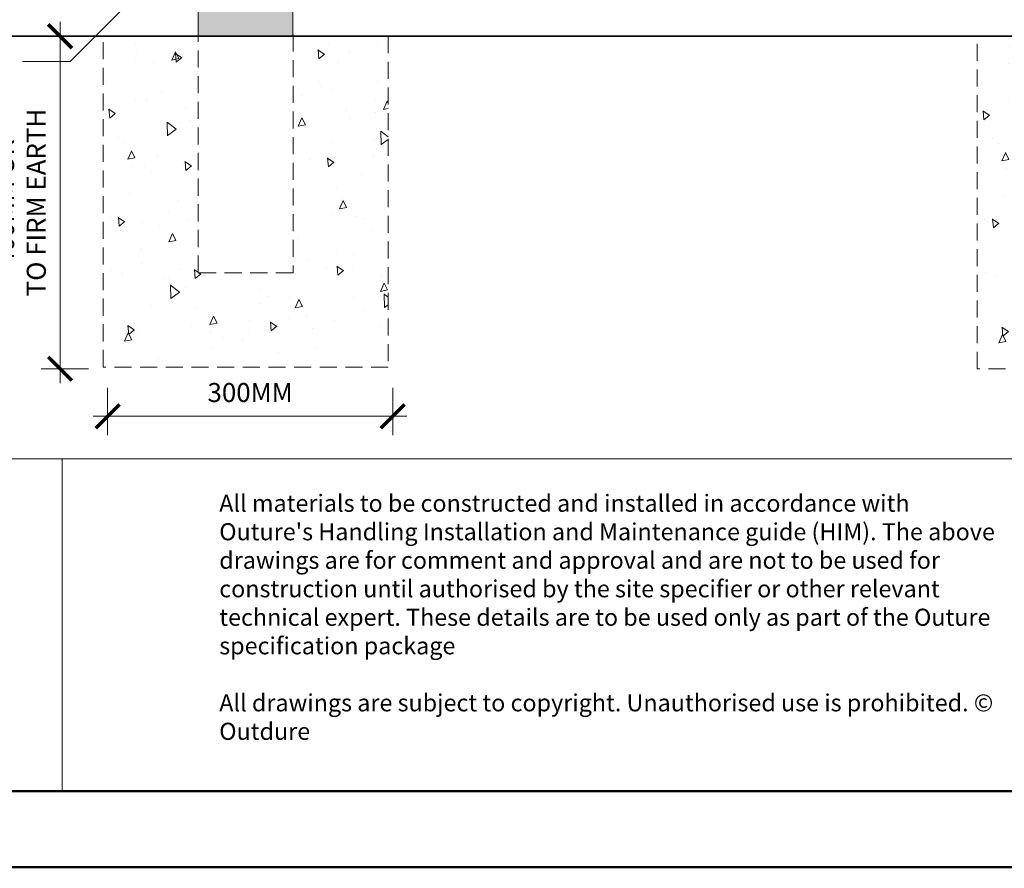
# Model space of a CAD drawing. Units: millimetres. Extents: x 4223 to 19701, y -6781 to 2971.
# Drawn here: x 10175 to 11211, y -1 to 892 of the extents above; entities that cross this region are included whole.
import ezdxf

# ---------------------------------------------------------------- set-up
doc = ezdxf.new("R2010")
doc.units = ezdxf.units.MM
doc.header["$LTSCALE"] = 10
doc.linetypes.add('DASHED2', pattern=[9, 6, -3])
doc.layers.get('0').update_dxf_attribs({"lineweight": 9})
doc.layers.get('Defpoints').update_dxf_attribs({"lineweight": 50})
for name, color, linetype, lineweight in [('A-3', 3, 'Continuous', 15), ('A-6', 6, 'Continuous', 35), ('A-ANNO-DIMS', 4, 'Continuous', 20), ('A-ANNO-TEXT', 4, 'Continuous', 20), ('A-TTLB-BORD', 7, 'Continuous', 13), ('A-TTLB-TEXT', 4, 'Continuous', 30), ('SHADE20', 253, 'Continuous', 5)]:
    doc.layers.add(name, color=color, linetype=linetype, lineweight=lineweight)
doc.layers.add('A-NPLT', color=36, linetype='Continuous', lineweight=50, plot=False)
doc.styles.add('Y+R_CONST', font='txt')
doc.dimstyles.new('Y+R_10', dxfattribs={"dimscale": 10, "dimtxt": 2.5, "dimasz": 2.5, "dimexe": 2, "dimexo": 2, "dimgap": 1.5, "dimtad": 1, "dimdec": 0, "dimzin": 0, "dimdsep": 46, "dimtxsty": 'Y+R_CONST', "dimblk": 'ARCHTICK', "dimcen": -2, "dimdle": 1.5, "dimclrd": 1, "dimclre": 1, "dimclrt": 256, "dimadec": 1, "dimazin": 2, "dimtfac": 1, "dimtdec": 0, "dimtofl": 0, "dimtmove": 2, "dimatfit": 3, "dimldrblk": 'CLOSEDBLANK', "dimfxl": 1, "dimtolj": 1, "dimtzin": 0, "dimlwd": 13, "dimlwe": 13, "dimarcsym": 0})

# ---------------------------------------------------------------- blocks, each defined once
blk = doc.blocks.new('_ArchTick')
at = {"color": 0, "linetype": 'ByBlock', "const_width": 0.15}
blk.add_lwpolyline([(-0.5, -0.5), (0.5, 0.5)], dxfattribs=at)
blk = doc.blocks.new('*D64')
at = {"layer": 'A-ANNO-DIMS', "color": 1, "linetype": 'Continuous', "lineweight": 13, "transparency": 16777216}
for p, q in [((10267.3, 504.5), (10267.3, 454.5)), ((10567.3, 504.5), (10567.3, 454.5)), ((10582.3, 474.5), (10252.3, 474.5))]:
    blk.add_line(p, q, dxfattribs=at)
at = {"layer": 'Defpoints', "color": 0, "transparency": 16777216}
for p in [(10267.3, 524.5), (10567.3, 524.5), (10267.3, 474.5)]:
    blk.add_point(p, dxfattribs=at)
at = {"layer": 'A-ANNO-DIMS', "color": 1, "lineweight": 13, "transparency": 16777216, "xscale": 25, "yscale": 25, "zscale": 25, "rotation": 180}
blk.add_blockref('_ArchTick', (10267.3, 474.5), dxfattribs=at)
at = {"layer": 'A-ANNO-DIMS', "color": 1, "lineweight": 13, "transparency": 16777216, "xscale": 25, "yscale": 25, "zscale": 25}
blk.add_blockref('_ArchTick', (10567.3, 474.5), dxfattribs=at)
at = {"layer": 'A-ANNO-DIMS', "transparency": 16777216, "insert": (10417.3, 499.5), "char_height": 20, "attachment_point": 5, "style": 'Y+R_CONST'}
blk.add_mtext('\\A1;300MM', dxfattribs=at)
blk = doc.blocks.new('_ClosedBlank')
at = {"color": 0, "linetype": 'ByBlock', "lineweight": -2}
for p, q in [((-1, 0.167), (0, 0)), ((-1, 0.167), (-1, -0.167)), ((0, 0), (-1, -0.167))]:
    blk.add_line(p, q, dxfattribs=at)
blk = doc.blocks.new('*D65')
at = {"layer": 'A-ANNO-DIMS', "color": 1, "linetype": 'Continuous', "lineweight": 13, "transparency": 16777216}
for p, q in [((10217.3, 509.5), (10217.3, 889.5)), ((10247.3, 874.5), (10197.3, 874.5)), ((10247.3, 524.5), (10197.3, 524.5))]:
    blk.add_line(p, q, dxfattribs=at)
at = {"layer": 'Defpoints', "color": 0, "transparency": 16777216}
for p in [(10217.3, 874.5), (10267.3, 874.5), (10267.3, 524.5)]:
    blk.add_point(p, dxfattribs=at)
at = {"layer": 'A-ANNO-DIMS', "color": 1, "lineweight": 13, "transparency": 16777216, "xscale": 25, "yscale": 25, "zscale": 25}
for p, rotation in [((10217.3, 874.5), 90), ((10217.3, 524.5), 270)]:
    blk.add_blockref('_ArchTick', p, dxfattribs=dict(at, rotation=rotation))
at = {"layer": 'A-ANNO-DIMS', "transparency": 16777216, "insert": (10175.6, 699.5), "char_height": 20, "attachment_point": 5, "rotation": 90, "style": 'Y+R_CONST'}
blk.add_mtext('\\A1;400MM OR \\PTO FIRM EARTH', dxfattribs=at)

msp = doc.modelspace()

# ---------------------------------------------------------------- hatches: boundary and pattern name
at = {"layer": 'SHADE20'}
h = msp.add_hatch(color=256, dxfattribs=at)
h.dxf.hatch_style = 1
h.paths.add_polyline_path([(10362.5, 874.5), (10462.3, 874.5), (10462.3, 1314.3), (10417.3, 1314.3), (10417.3, 1494.3), (10362.5, 1494.3)])
h = msp.add_hatch(dxfattribs=at)
h.set_pattern_fill('AR-CONC', color=256, scale=0.5, angle=45)
h.set_pattern_definition([(95, (-65211.58, 46231.61), (70.047325, 58.77669), [9.525, -104.775]), (40, (-65211.58, 46231.61), (-80.00923, 55.08836), [7.62, -83.82029]), (145.45144, (-65205.74, 46236.506), (-9.9619, 113.86505), [8.095, -89.04512]), (91.1842, (-65229.54, 46249.57), (110.70512, 80.9767), [14.2875, -157.1625]), (141.63556, (-65220.31, 46256.32), (-3.5433, 171.41338), [12.14251, -133.5678]), (36.18415, (-65229.54, 46249.57), (-3.5433, 171.41338), [11.42998, -125.72987]), (66, (-65216.07, 46254.06), (89.75999, 17.447575), [9.525, -104.775]), (11, (-65216.07, 46254.06), (-43.26996, 86.9706), [7.62, -83.82]), (116.45145, (-65208.59, 46255.51), (46.49003, 104.41817), [8.095, -89.04497]), (82.5, (-65211.578, 46231.608), (-28.802735, 30.986707), [0, -82.804, 0, -85.09, 0, -84.1375]), (52.5, (-65211.58, 46231.608), (-11.794864, 59.0435), [0, -48.514, 0, -80.899, 0, -32.0675]), (12.5, (-65231.604, 46211.58), (49.963932, 45.913098), [0, -31.75, 0, -99.06, 0, -131.445]), (2.5, (-65240.584, 46202.6), (43.381952, 61.361196), [0, -41.275, 0, -65.786, 0, -93.345])])
h.paths.add_polyline_path([(10562.5, 876.3), (10462.5, 876.3), (10462.5, 625.6), (10362.5, 625.6), (10362.5, 876.3), (10262.5, 876.3), (10262.5, 526.3), (10562.5, 526.3)])
h = msp.add_hatch(dxfattribs=at)
h.set_pattern_fill('AR-CONC', color=256, scale=0.5, angle=45)
h.set_pattern_definition([(95, (-64291.74, 46229.82), (70.047325, 58.77669), [9.525, -104.775]), (40, (-64291.74, 46229.82), (-80.00923, 55.08836), [7.62, -83.82029]), (145.45144, (-64285.9, 46234.72), (-9.9619, 113.86505), [8.095, -89.04512]), (91.1842, (-64309.7, 46247.78), (110.70512, 80.9767), [14.2875, -157.1625]), (141.63556, (-64300.47, 46254.53), (-3.5433, 171.41338), [12.14251, -133.5678]), (36.18415, (-64309.7, 46247.78), (-3.5433, 171.41338), [11.42998, -125.72987]), (66, (-64296.23, 46252.27), (89.75999, 17.447575), [9.525, -104.775]), (11, (-64296.23, 46252.27), (-43.26996, 86.9706), [7.62, -83.82]), (116.45145, (-64288.75, 46253.73), (46.49003, 104.41817), [8.095, -89.04497]), (82.5, (-64291.74, 46229.822), (-28.802735, 30.986707), [0, -82.804, 0, -85.09, 0, -84.1375]), (52.5, (-64291.74, 46229.822), (-11.794864, 59.0435), [0, -48.514, 0, -80.899, 0, -32.0675]), (12.5, (-64311.765, 46209.796), (49.963932, 45.913098), [0, -31.75, 0, -99.06, 0, -131.445]), (2.5, (-64320.745, 46200.816), (43.381952, 61.361196), [0, -41.275, 0, -65.786, 0, -93.345])])
h.paths.add_polyline_path([(11482.3, 874.5), (11382.3, 874.5), (11382.3, 623.8), (11282.3, 623.8), (11282.3, 874.5), (11182.3, 874.5), (11182.3, 524.5), (11482.3, 524.5)])

# ---------------------------------------------------------------- linework, layer by layer
at = {"layer": 'A-3'}
msp.add_lwpolyline([(10362.5, 876.3), (10362.5, 1494.3), (10417.3, 1494.3), (10417.3, 1314.3), (10462.3, 1314.3), (10462.3, 874.5)], dxfattribs=at)
at = {"layer": 'A-3', "linetype": 'DASHED2', "ltscale": 0.3}
for points in [[(10562.5, 874.5), (10562.5, 526.3), (10262.5, 526.3), (10262.5, 874.5)], [(10462.5, 876.3), (10462.5, 625.6), (10362.5, 625.6), (10362.5, 876.3)], [(11482.3, 874.5), (11482.3, 524.5), (11182.3, 524.5), (11182.3, 874.5)]]:
    msp.add_lwpolyline(points, dxfattribs=at)
at = {"layer": 'A-6'}
msp.add_line((9942.3, 874.5), (12444.6, 874.5), dxfattribs=at)
at = {"layer": 'A-NPLT', "color": 7, "const_width": 2.5}
msp.add_lwpolyline([(8800, 2970), (13000, 2970), (13000, 0), (8800, 0)], close=True, dxfattribs=at)
at = {"layer": 'A-TTLB-BORD'}
for p, q in [((8883, 429.6), (12923, 429.6)), ((10219.5, 429.6), (10219.5, 80))]:
    msp.add_line(p, q, dxfattribs=at)
at = {"layer": 'A-TTLB-BORD', "const_width": 2.5}
msp.add_lwpolyline([(8880, 2890), (12920, 2890), (12920, 80), (8880, 80)], close=True, dxfattribs=at)

# ---------------------------------------------------------------- texts
at = {"layer": 'A-TTLB-TEXT', "color": 0, "insert": (10384.8, 392), "char_height": 20, "width": 823.549, "attachment_point": 1, "style": 'Y+R_CONST'}
msp.add_mtext("{\\f@Arial Unicode MS|b0|i0|c0|p34;\\H0.9x;All materials to be constructed and installed in accordance with Outure's Handling Installation and Maintenance guide (HIM). The above drawings are for comment and approval and are not to be used for construction until authorised by the site specifier or other relevant technical expert. These details are to be used only as part of the Outure specification package\\P\\PAll drawings are subject to copyright. Unauthorised use is prohibited. © Outdure\\P\\H1.1111x;^I}", dxfattribs=at)

# ---------------------------------------------------------------- dimensions: what is measured, and where the dimension line sits
at = {"layer": 'A-ANNO-DIMS'}
for base, p1, p2, angle, text, picture, middle in [((10217.3, 874.5), (10267.3, 524.5), (10267.3, 874.5), 90, '400MM OR \\PTO FIRM EARTH', '*D65', (10175.6, 699.5)), ((10267.3, 474.5), (10567.3, 524.5), (10267.3, 524.5), 180, '<>MM', '*D64', (10417.3, 499.5))]:
    dim = msp.add_linear_dim(base=base, p1=p1, p2=p2, angle=angle, text=text, dimstyle='Y+R_10', override={"dimtxt": 2}, dxfattribs=at)
    dim.commit()
    dim.dimension.update_dxf_attribs({"geometry": picture, "text_midpoint": middle})

# ---------------------------------------------------------------- leaders
at = {"layer": 'A-ANNO-TEXT'}
msp.add_leader([(10400.5, 1020.6), (10227.8, 848), (10177.8, 848)], dimstyle='Y+R_10', dxfattribs=at)

doc.saveas('drawing.dxf')
